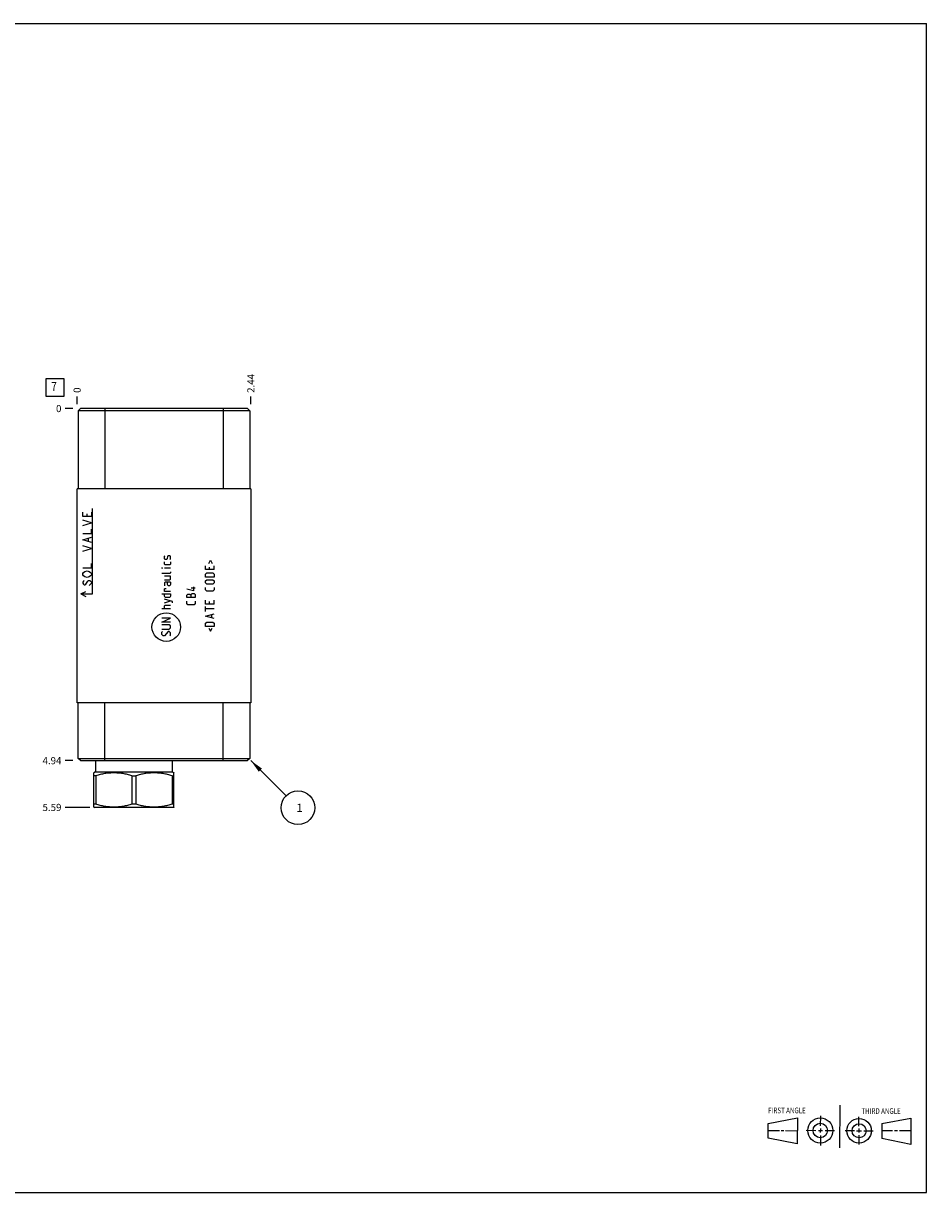
# Model space of a CAD drawing. Units: inches. Extents: x 0.3 to 21.7, y 0.3 to 16.7.
# Drawn here: x 9 to 21.7, y 0.3 to 16.7 of the extents above; entities that cross this region are included whole.
import ezdxf

# ---------------------------------------------------------------- set-up
doc = ezdxf.new("R2010")
doc.units = ezdxf.units.IN
doc.header["$LTSCALE"] = 1.21
doc.header["$MEASUREMENT"] = 0
doc.layers.get('0').update_dxf_attribs({"linetype": 'CONTINUOUS'})
doc.styles.get("Standard").update_dxf_attribs({"font": 'txt', "width": 0.8})
doc.dimstyles.new('DIMSTYLE_1', dxfattribs={"dimtxt": 0.1, "dimasz": 0.1875, "dimexe": 0.125, "dimexo": 0.0625, "dimgap": 0.025, "dimtad": 0, "dimtih": 1, "dimtoh": 1, "dimzin": 4, "dimdsep": 46, "dimtxsty": 'STANDARD', "dimblk": '_FILLED', "dimblk1": '_FILLED', "dimblk2": '_FILLED', "dimcen": 0.09, "dimadec": 0, "dimazin": 0, "dimtfac": 1, "dimtofl": 0, "dimtmove": 0, "dimatfit": 3, "dimldrblk": '_FILLED', "dimfxl": 1, "dimtolj": 1, "dimtzin": 4, "dimarcsym": 0})
doc.dimstyles.new('DIMSTYLE_2', dxfattribs={"dimtxt": 0.1, "dimasz": 0.1875, "dimexe": 0.125, "dimexo": 0.0625, "dimgap": 0.025, "dimtad": 0, "dimtih": 1, "dimtoh": 1, "dimdec": 0, "dimzin": 4, "dimdsep": 46, "dimtxsty": 'STANDARD', "dimblk": '_FILLED', "dimblk1": '_FILLED', "dimblk2": '_FILLED', "dimcen": 0.09, "dimadec": 0, "dimazin": 0, "dimtfac": 1, "dimtdec": 0, "dimtofl": 0, "dimtmove": 0, "dimatfit": 3, "dimldrblk": '_FILLED', "dimfxl": 1, "dimtolj": 1, "dimtzin": 4, "dimarcsym": 0})
doc.dimstyles.get("Standard").update_dxf_attribs({"dimtxt": 0.1, "dimasz": 0.1875, "dimexe": 0.125, "dimexo": 0.0625, "dimgap": 0.09, "dimtad": 0, "dimtih": 1, "dimtoh": 1, "dimdec": 3, "dimzin": 4, "dimdsep": 46, "dimtxsty": 'STANDARD', "dimblk": '_FILLED', "dimblk1": '_FILLED', "dimblk2": '_FILLED', "dimcen": 0.09, "dimadec": 0, "dimazin": 0, "dimtp": 0.001, "dimtm": 0.001, "dimtfac": 1, "dimtdec": 3, "dimtofl": 0, "dimtmove": 0, "dimatfit": 3, "dimldrblk": '_FILLED', "dimfxl": 1, "dimtolj": 1, "dimtzin": 4, "dimarcsym": 0})

# ---------------------------------------------------------------- blocks, each defined once
blk = doc.blocks.new('SUN_FIRST_THIRD_ANGLE_BL0', base_point=(20.482, 1.229))
at = {"color": 7, "linetype": 'CONTINUOUS'}
for p, q in [((20.48, 1.528), (20.477, 0.929)), ((19.476, 1.272), (19.885, 1.351)), ((19.885, 1.351), (19.883, 0.985)), ((20.208, 1.376), (20.207, 1.238)), ((20.749, 1.234), (20.749, 1.364)), ((21.07, 1.27), (21.479, 1.345)), ((21.479, 1.345), (21.479, 0.978)), ((19.477, 1.066), (19.478, 1.271)), ((19.477, 1.173), (19.633, 1.172)), ((19.66, 1.172), (19.695, 1.172)), ((19.719, 1.171), (19.885, 1.17)), ((20.007, 1.175), (20.144, 1.174)), ((20.183, 1.173), (20.238, 1.172)), ((20.208, 1.202), (20.207, 1.143)), ((20.276, 1.172), (20.408, 1.171)), ((20.688, 1.17), (20.557, 1.17)), ((20.717, 1.17), (20.783, 1.168)), ((20.749, 1.199), (20.749, 1.143)), ((20.818, 1.169), (20.948, 1.169)), ((21.07, 1.27), (21.069, 1.062)), ((21.221, 1.166), (21.071, 1.166)), ((21.288, 1.169), (21.25, 1.169)), ((21.479, 1.169), (21.316, 1.169)), ((19.883, 0.985), (19.477, 1.066)), ((20.209, 1.101), (20.208, 0.963)), ((20.75, 1.106), (20.75, 0.976)), ((21.479, 0.978), (21.069, 1.062))]:
    blk.add_line(p, q, dxfattribs=at)
for centre, radius in [((20.207, 1.172), 0.176), ((20.751, 1.169), 0.172), ((20.207, 1.172), 0.101), ((20.751, 1.169), 0.0985)]:
    blk.add_circle(centre, radius, dxfattribs=at)
at = {"color": 2, "linetype": 'CONTINUOUS', "width": 0.8}
for s, p in [('FIRST ANGLE', (19.475, 1.414)), ('THIRD ANGLE', (20.784, 1.405))]:
    blk.add_text(s, height=0.08, dxfattribs=at).set_placement(p)
blk = doc.blocks.new('*D0')
at = {"color": 2, "linetype": 'CONTINUOUS'}
blk.add_line((12.219, 11.36), (12.219, 11.467), dxfattribs=at)
at = {"color": 2, "linetype": 'CONTINUOUS', "insert": (12.169, 11.517), "char_height": 0.1, "width": 0.32, "attachment_point": 1, "rotation": 90, "line_spacing_factor": 0.9}
blk.add_mtext('2.44', dxfattribs=at)
blk = doc.blocks.new('_FILLED')
at = {"color": 0, "linetype": 'BYBLOCK'}
blk.add_solid([(0, 0), (-1, 0.167), (-1, -0.167)], dxfattribs=at)
blk = doc.blocks.new('*D1')
at = {"color": 2, "linetype": 'CONTINUOUS'}
blk.add_line((9.781, 11.36), (9.781, 11.467), dxfattribs=at)
at = {"color": 2, "linetype": 'CONTINUOUS', "insert": (9.731, 11.517), "char_height": 0.1, "width": 0.08, "attachment_point": 1, "rotation": 90, "line_spacing_factor": 0.9}
blk.add_mtext('0', dxfattribs=at)
blk = doc.blocks.new('*D2')
at = {"color": 2, "linetype": 'CONTINUOUS'}
blk.add_line((9.719, 6.359), (9.611, 6.359), dxfattribs=at)
at = {"color": 2, "linetype": 'CONTINUOUS', "insert": (9.561, 6.409), "char_height": 0.1, "width": 0.32, "attachment_point": 3, "line_spacing_factor": 0.9}
blk.add_mtext('4.94', dxfattribs=at)
blk = doc.blocks.new('*D3')
at = {"color": 2, "linetype": 'CONTINUOUS'}
blk.add_line((9.719, 11.297), (9.611, 11.297), dxfattribs=at)
at = {"color": 2, "linetype": 'CONTINUOUS', "insert": (9.561, 11.347), "char_height": 0.1, "width": 0.08, "attachment_point": 3, "line_spacing_factor": 0.9}
blk.add_mtext('0', dxfattribs=at)
blk = doc.blocks.new('*D4')
at = {"color": 2, "linetype": 'CONTINUOUS'}
blk.add_line((9.961, 5.703), (9.611, 5.703), dxfattribs=at)
at = {"color": 2, "linetype": 'CONTINUOUS', "insert": (9.561, 5.753), "char_height": 0.1, "width": 0.32, "attachment_point": 3, "line_spacing_factor": 0.9}
blk.add_mtext('5.59', dxfattribs=at)
blk = doc.blocks.new('SUN_FACENUMBER_BL1', base_point=(9.471, 11.593))
at = {"color": 2, "linetype": 'CONTINUOUS'}
for p, q in [((9.346, 11.718), (9.596, 11.718)), ((9.346, 11.468), (9.346, 11.718)), ((9.596, 11.718), (9.596, 11.468)), ((9.596, 11.468), (9.346, 11.468))]:
    blk.add_line(p, q, dxfattribs=at)
at = {"color": 2, "linetype": 'CONTINUOUS', "width": 0.8}
blk.add_text('7', height=0.125, dxfattribs=at).set_placement((9.419, 11.543))
blk = doc.blocks.new('SUN_NBOMBALLOON_BL2', base_point=(12.879, 5.699))
at = {"color": 2, "linetype": 'CONTINUOUS'}
blk.add_circle((12.879, 5.699), 0.236, dxfattribs=at)
at = {"color": 2, "linetype": 'CONTINUOUS', "insert": (12.858, 5.754), "char_height": 0.115, "width": 0.092, "attachment_point": 1, "line_spacing_factor": 0.9}
blk.add_mtext('1', dxfattribs=at)

msp = doc.modelspace()

# ---------------------------------------------------------------- linework, layer by layer
at = {"color": 7, "linetype": 'CONTINUOUS'}
for p, q in [((0.301, 16.699), (21.699, 16.699)), ((21.699, 0.301), (21.699, 16.699)), ((9.828, 11.297), (9.797, 11.266)), ((9.797, 11.266), (9.797, 10.172)), ((12.203, 11.266), (9.797, 11.266)), ((12.172, 11.297), (9.828, 11.297)), ((10.172, 11.297), (10.172, 10.172)), ((11.828, 11.297), (11.828, 10.172)), ((12.172, 11.297), (12.203, 11.266)), ((12.203, 11.266), (12.203, 10.172)), ((9.781, 7.171), (9.781, 10.172)), ((12.219, 10.172), (9.781, 10.172)), ((12.219, 10.172), (12.219, 7.171)), ((12.219, 7.171), (9.781, 7.171)), ((9.797, 6.39), (9.797, 7.171)), ((10.172, 6.359), (10.172, 7.171)), ((11.828, 6.359), (11.828, 7.171)), ((12.203, 7.171), (12.203, 6.39)), ((9.828, 6.359), (9.797, 6.39)), ((9.797, 6.39), (12.203, 6.39)), ((9.828, 6.359), (12.172, 6.359)), ((10.04, 6.359), (10.04, 6.202)), ((11.116, 6.359), (11.116, 6.202)), ((12.203, 6.39), (12.172, 6.359)), ((10.04, 6.202), (10.015, 6.188)), ((10.016, 5.707), (10.016, 6.188)), ((10.043, 6.147), (10.016, 6.147)), ((10.04, 6.202), (11.116, 6.202)), ((10.043, 6.147), (10.043, 5.749)), ((10.55, 6.147), (10.606, 6.147)), ((10.55, 6.147), (10.55, 5.749)), ((10.606, 6.147), (10.606, 5.749)), ((11.113, 6.147), (11.14, 6.147)), ((11.113, 6.147), (11.113, 5.749)), ((11.116, 6.202), (11.141, 6.188)), ((11.14, 5.707), (11.14, 6.188)), ((10.043, 5.749), (10.016, 5.749)), ((10.606, 5.749), (10.55, 5.749)), ((11.14, 5.749), (11.113, 5.749)), ((10.015, 5.708), (10.023, 5.703)), ((11.133, 5.703), (10.023, 5.703)), ((11.141, 5.708), (11.133, 5.703)), ((0.301, 0.301), (21.699, 0.301))]:
    msp.add_line(p, q, dxfattribs=at)
at = {"color": 4, "linetype": 'CONTINUOUS'}
for p, q in [((9.861, 9.785), (9.861, 9.845)), ((9.981, 9.845), (9.981, 9.785)), ((9.996, 8.697), (9.996, 9.897)), ((9.981, 9.785), (9.861, 9.785)), ((9.981, 9.695), (9.861, 9.732)), ((9.861, 9.657), (9.981, 9.695)), ((9.921, 9.785), (9.921, 9.822)), ((9.861, 9.545), (9.981, 9.545)), ((9.981, 9.545), (9.981, 9.605)), ((9.861, 9.455), (9.981, 9.492)), ((9.981, 9.417), (9.861, 9.455)), ((9.981, 9.335), (9.861, 9.372)), ((9.941, 9.432), (9.941, 9.477)), ((9.861, 9.297), (9.981, 9.335)), ((11.005, 9.225), (11.014, 9.233)), ((11.005, 9.191), (11.005, 9.225)), ((11.014, 9.182), (11.005, 9.191)), ((11.045, 9.191), (11.04, 9.182)), ((11.051, 9.225), (11.045, 9.191)), ((11.057, 9.233), (11.051, 9.225)), ((11.082, 9.233), (11.057, 9.233)), ((11.091, 9.225), (11.082, 9.233)), ((11.082, 9.182), (11.091, 9.191)), ((11.091, 9.191), (11.091, 9.225)), ((9.861, 9.065), (9.981, 9.065)), ((9.891, 9.012), (9.921, 9.02)), ((9.921, 9.02), (9.951, 9.012)), ((9.981, 9.065), (9.981, 9.125)), ((10.971, 9.059), (10.971, 9.062)), ((10.971, 9.062), (10.98, 9.059)), ((10.98, 9.059), (10.971, 9.059)), ((11.005, 9.113), (11.005, 9.148)), ((11.014, 9.105), (11.005, 9.113)), ((11.091, 9.059), (11.005, 9.059)), ((11.04, 9.182), (11.014, 9.182)), ((11.082, 9.105), (11.014, 9.105)), ((11.091, 9.113), (11.082, 9.105)), ((11.091, 9.148), (11.091, 9.113)), ((11.583, 9.039), (11.583, 9.091)), ((11.703, 9.039), (11.583, 9.039)), ((11.629, 9.125), (11.652, 9.171)), ((11.634, 9.073), (11.634, 9.039)), ((11.652, 9.171), (11.674, 9.125)), ((11.703, 9.039), (11.703, 9.091)), ((9.861, 8.982), (9.871, 8.997)), ((9.861, 8.967), (9.861, 8.982)), ((9.871, 8.952), (9.861, 8.967)), ((9.871, 8.877), (9.861, 8.862)), ((9.861, 8.862), (9.861, 8.847)), ((9.871, 8.997), (9.891, 9.012)), ((9.891, 8.937), (9.871, 8.952)), ((9.881, 8.885), (9.871, 8.877)), ((9.921, 8.93), (9.891, 8.937)), ((9.901, 8.832), (9.931, 8.877)), ((9.951, 8.937), (9.921, 8.93)), ((9.931, 8.877), (9.941, 8.885)), ((9.941, 8.885), (9.961, 8.885)), ((9.951, 9.012), (9.971, 8.997)), ((9.971, 8.952), (9.951, 8.937)), ((9.961, 8.885), (9.971, 8.877)), ((9.971, 8.997), (9.981, 8.982)), ((9.981, 8.967), (9.971, 8.952)), ((9.971, 8.877), (9.981, 8.862)), ((9.981, 8.982), (9.981, 8.967)), ((9.981, 8.862), (9.981, 8.847)), ((11.082, 8.982), (10.971, 8.982)), ((11.091, 8.948), (11.005, 8.948)), ((11.005, 8.896), (11.082, 8.896)), ((11.022, 8.862), (11.005, 8.853)), ((11.091, 8.862), (11.022, 8.862)), ((11.048, 8.828), (11.048, 8.862)), ((11.091, 8.991), (11.082, 8.982)), ((11.082, 8.896), (11.091, 8.905)), ((11.091, 9.008), (11.091, 8.991)), ((11.091, 8.905), (11.091, 8.948)), ((11.091, 8.862), (11.091, 8.828)), ((11.583, 8.973), (11.6, 8.991)), ((11.583, 8.931), (11.583, 8.973)), ((11.703, 8.931), (11.583, 8.931)), ((11.583, 8.879), (11.6, 8.896)), ((11.583, 8.853), (11.583, 8.879)), ((11.6, 8.991), (11.686, 8.991)), ((11.6, 8.896), (11.686, 8.896)), ((11.686, 8.991), (11.703, 8.973)), ((11.686, 8.896), (11.703, 8.879)), ((11.703, 8.973), (11.703, 8.931)), ((11.703, 8.879), (11.703, 8.853)), ((9.831, 8.697), (9.904, 8.731)), ((9.831, 8.697), (9.904, 8.663)), ((9.831, 8.697), (9.996, 8.697)), ((9.861, 8.847), (9.871, 8.832)), ((9.871, 8.832), (9.881, 8.825)), ((9.881, 8.825), (9.891, 8.825)), ((9.891, 8.825), (9.901, 8.832)), ((9.971, 8.832), (9.951, 8.817)), ((9.981, 8.847), (9.971, 8.832)), ((10.971, 8.699), (11.091, 8.699)), ((11.005, 8.853), (11.005, 8.811)), ((11.005, 8.768), (11.014, 8.773)), ((11.005, 8.733), (11.005, 8.768)), ((11.091, 8.733), (11.005, 8.733)), ((11.005, 8.665), (11.005, 8.699)), ((11.014, 8.773), (11.031, 8.773)), ((11.057, 8.811), (11.048, 8.828)), ((11.082, 8.811), (11.057, 8.811)), ((11.091, 8.828), (11.082, 8.811)), ((11.091, 8.699), (11.091, 8.665)), ((11.413, 8.739), (11.319, 8.765)), ((11.322, 8.679), (11.336, 8.696)), ((11.336, 8.696), (11.362, 8.696)), ((11.362, 8.696), (11.379, 8.679)), ((11.439, 8.779), (11.379, 8.779)), ((11.379, 8.688), (11.396, 8.705)), ((11.396, 8.705), (11.422, 8.705)), ((11.413, 8.799), (11.413, 8.739)), ((11.422, 8.705), (11.439, 8.688)), ((11.6, 8.836), (11.583, 8.853)), ((11.583, 8.753), (11.583, 8.788)), ((11.6, 8.736), (11.583, 8.753)), ((11.686, 8.836), (11.6, 8.836)), ((11.686, 8.736), (11.6, 8.736)), ((11.703, 8.853), (11.686, 8.836)), ((11.703, 8.753), (11.686, 8.736)), ((11.703, 8.788), (11.703, 8.753)), ((11.014, 8.648), (11.005, 8.665)), ((11.12, 8.591), (11.005, 8.625)), ((11.005, 8.573), (11.091, 8.599)), ((11.005, 8.531), (11.014, 8.539)), ((11.005, 8.488), (11.005, 8.531)), ((11.082, 8.648), (11.014, 8.648)), ((11.014, 8.539), (11.091, 8.539)), ((11.091, 8.665), (11.082, 8.648)), ((11.12, 8.573), (11.12, 8.591)), ((11.319, 8.671), (11.322, 8.679)), ((11.319, 8.645), (11.319, 8.671)), ((11.439, 8.645), (11.319, 8.645)), ((11.319, 8.562), (11.319, 8.596)), ((11.336, 8.545), (11.319, 8.562)), ((11.422, 8.545), (11.336, 8.545)), ((11.379, 8.645), (11.379, 8.688)), ((11.439, 8.562), (11.422, 8.545)), ((11.439, 8.688), (11.439, 8.645)), ((11.439, 8.596), (11.439, 8.562)), ((11.583, 8.556), (11.583, 8.608)), ((11.703, 8.556), (11.583, 8.556)), ((11.634, 8.591), (11.634, 8.556)), ((11.703, 8.556), (11.703, 8.608)), ((11.091, 8.488), (10.971, 8.488)), ((11.583, 8.453), (11.583, 8.522)), ((11.703, 8.488), (11.583, 8.488)), ((11.583, 8.385), (11.703, 8.419)), ((11.703, 8.351), (11.583, 8.385)), ((11.669, 8.362), (11.669, 8.408)), ((11.091, 8.359), (10.971, 8.359)), ((10.971, 8.299), (11.091, 8.359)), ((11.091, 8.299), (10.971, 8.299)), ((11.074, 8.265), (10.971, 8.265)), ((10.971, 8.205), (11.074, 8.205)), ((11.091, 8.248), (11.074, 8.265)), ((11.074, 8.205), (11.091, 8.222)), ((11.091, 8.222), (11.091, 8.248)), ((11.583, 8.285), (11.6, 8.302)), ((11.583, 8.242), (11.583, 8.285)), ((11.703, 8.242), (11.583, 8.242)), ((11.6, 8.302), (11.686, 8.302)), ((11.629, 8.219), (11.652, 8.173)), ((11.652, 8.173), (11.674, 8.219)), ((11.686, 8.302), (11.703, 8.285)), ((11.703, 8.285), (11.703, 8.242)), ((10.971, 8.162), (10.98, 8.171)), ((10.971, 8.128), (10.971, 8.162)), ((10.988, 8.111), (10.971, 8.128)), ((11.005, 8.111), (10.988, 8.111)), ((11.057, 8.171), (11.005, 8.111)), ((11.074, 8.171), (11.057, 8.171)), ((11.091, 8.153), (11.074, 8.171)), ((11.082, 8.111), (11.091, 8.119)), ((11.091, 8.119), (11.091, 8.153))]:
    msp.add_line(p, q, dxfattribs=at)
msp.add_circle((11.031, 8.232), 0.2, dxfattribs=at)
at = {"color": 7, "linetype": 'CONTINUOUS'}
for points in [[(10.55, 6.147), (10.529, 6.153), (10.498, 6.162), (10.456, 6.171), (10.425, 6.177), (10.393, 6.182), (10.361, 6.185), (10.329, 6.187), (10.297, 6.188), (10.265, 6.187), (10.233, 6.185), (10.201, 6.182), (10.169, 6.177), (10.137, 6.171), (10.095, 6.162), (10.064, 6.153), (10.043, 6.147)], [(11.113, 6.147), (11.092, 6.153), (11.061, 6.162), (11.019, 6.171), (10.987, 6.177), (10.955, 6.182), (10.923, 6.185), (10.891, 6.187), (10.859, 6.188), (10.827, 6.187), (10.795, 6.185), (10.763, 6.182), (10.731, 6.177), (10.7, 6.171), (10.658, 6.162), (10.627, 6.153), (10.606, 6.147)], [(10.55, 5.749), (10.529, 5.742), (10.498, 5.734), (10.456, 5.724), (10.425, 5.718), (10.393, 5.713), (10.361, 5.71), (10.329, 5.708), (10.297, 5.707), (10.265, 5.708), (10.233, 5.71), (10.201, 5.713), (10.169, 5.718), (10.137, 5.724), (10.095, 5.734), (10.064, 5.742), (10.043, 5.749)], [(11.113, 5.749), (11.092, 5.742), (11.061, 5.734), (11.019, 5.724), (10.987, 5.718), (10.955, 5.713), (10.923, 5.71), (10.891, 5.708), (10.859, 5.707), (10.827, 5.708), (10.795, 5.71), (10.763, 5.713), (10.731, 5.718), (10.7, 5.724), (10.658, 5.734), (10.627, 5.742), (10.606, 5.749)]]:
    msp.add_open_spline(points, degree=3, knots=[0, 0, 0, 0, 0.125593, 0.188216, 0.250728, 0.313141, 0.375475, 0.437752, 0.5, 0.562248, 0.624525, 0.686859, 0.749272, 0.811784, 0.874407, 1, 1, 1, 1], dxfattribs=at)

# ---------------------------------------------------------------- block references
at = {"color": 2, "linetype": 'CONTINUOUS'}
for name, p in [('SUN_FACENUMBER_BL1', (9.471, 11.593)), ('SUN_NBOMBALLOON_BL2', (12.879, 5.699)), ('SUN_FIRST_THIRD_ANGLE_BL0', (20.482, 1.229))]:
    msp.add_blockref(name, p, dxfattribs=at)

# ---------------------------------------------------------------- dimensions: what is measured, and where the dimension line sits
for feature_location, offset, dtype, origin, dimstyle, picture, middle in [((12.219, 11.36), (0, 0.107), 1, (9.781, 11.297), 'DIMSTYLE_1', '*D0', (12.219, 11.679)), ((9.781000018, 11.359500101), (0, 0.1075), 1, (9.781000018, 11.297000101), 'DIMSTYLE_2', '*D1', (9.78100018, 11.557000205)), ((9.718500018, 11.297000101), (-0.1075, 0), 0, (9.781000018, 11.297000101), 'DIMSTYLE_2', '*D3', (9.521000183, 11.297000427)), ((9.719, 6.359), (-0.107, 0), 0, (9.781, 11.297), 'DIMSTYLE_1', '*D2', (9.404, 6.359)), ((9.961, 5.703), (-0.349, 0), 0, (9.781, 11.297), 'DIMSTYLE_1', '*D4', (9.401, 5.703))]:
    dim = msp.add_ordinate_dim(feature_location=feature_location, offset=offset, dtype=dtype, origin=origin, dimstyle=dimstyle, dxfattribs=at)
    dim.commit()
    dim.dimension.update_dxf_attribs({"geometry": picture, "text_midpoint": middle})

# ---------------------------------------------------------------- leaders
msp.add_leader([(12.219, 6.359), (12.712, 5.866)], dimstyle='STANDARD', override={"dimtad": 0}, dxfattribs=at)

doc.saveas('drawing.dxf')
